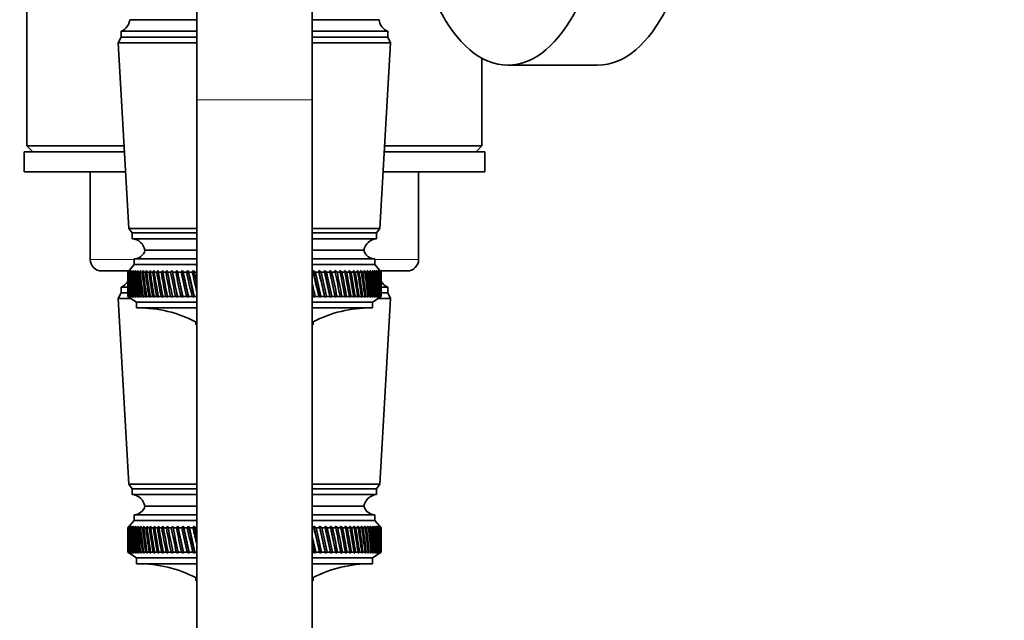
# Model space of a CAD drawing. Units: millimetres. Extents: x 0 to 2419, y 0 to 4701.
# Drawn here: x 1108 to 1279, y 711 to 815 of the extents above; entities that cross this region are included whole.
import ezdxf
from ezdxf import colors
from ezdxf.entities.mleader import LeaderData, LeaderLine
from ezdxf.math import Vec2, Vec3

# ---------------------------------------------------------------- set-up
doc = ezdxf.new("R2010")
doc.units = ezdxf.units.MM
doc.layers.add('DV3_Défaut', color=7, linetype='Continuous')
doc.layers.add('Défaut', color=7, linetype='Continuous')

# ---------------------------------------------------------------- blocks, each defined once
blk = doc.blocks.new('_DOT')
at = {"color": 0}
blk.add_line((0, 0), (-1, 0), dxfattribs=at)
at = {"color": 0, "const_width": 0.333}
blk.add_lwpolyline([(-0.1665, 0, 1), (0.1665, 0, 1)], format="xyb", close=True, dxfattribs=at)
blk = doc.blocks.new('SE2')
at = {"layer": 'DV3_Défaut', "color": 7, "linetype": 'Continuous', "lineweight": 35}
for p, q in [((1139.23, 841.39), (1139.23, 801.39)), ((1159.23, 801.39), (1159.23, 841.39)), ((1109.73, 830.64), (1109.73, 793.39)), ((1139.23, 815.29), (1127.58, 815.29)), ((1170.88, 815.29), (1159.23, 815.29)), ((1126.08, 812.29), (1125.58, 811.29)), ((1139.23, 813.29), (1126.08, 813.29)), ((1126.08, 813.29), (1126.08, 812.29)), ((1139.23, 812.29), (1126.08, 812.29)), ((1172.38, 813.29), (1159.23, 813.29)), ((1172.38, 812.29), (1159.23, 812.29)), ((1172.38, 812.29), (1172.38, 813.29)), ((1172.88, 811.29), (1172.38, 812.29)), ((1139.23, 811.29), (1125.58, 811.29)), ((1125.58, 811.29), (1127.43, 779.09)), ((1172.88, 811.29), (1159.23, 811.29)), ((1171.03, 779.09), (1172.88, 811.29)), ((1188.73, 793.39), (1188.73, 808.61)), ((1193.23, 807.39), (1208.82, 807.39)), ((1139.23, 801.39), (1139.23, 431.39)), ((1159.23, 431.39), (1159.23, 801.39)), ((1126.61, 793.39), (1109.73, 793.39)), ((1109.73, 793.39), (1110.73, 792.39)), ((1188.73, 793.39), (1171.85, 793.39)), ((1187.73, 792.39), (1188.73, 793.39)), ((1126.66, 792.39), (1109.23, 792.39)), ((1109.23, 792.39), (1109.23, 788.89)), ((1189.23, 792.39), (1171.79, 792.39)), ((1189.23, 788.89), (1189.23, 792.39)), ((1126.86, 788.89), (1109.23, 788.89)), ((1114.21, 788.89), (1114.21, 788.83)), ((1115.85, 788.89), (1115.85, 788.83)), ((1116.54, 788.89), (1116.54, 788.83)), ((1116.68, 788.83), (1116.68, 788.89)), ((1117.21, 788.83), (1117.21, 788.89)), ((1117.87, 788.83), (1117.87, 788.89)), ((1120.73, 788.89), (1120.73, 773.69)), ((1189.23, 788.89), (1171.59, 788.89)), ((1172.34, 788.83), (1172.34, 788.89)), ((1177.73, 773.69), (1177.73, 788.89)), ((1180.87, 788.89), (1180.87, 788.83)), ((1181.52, 788.89), (1181.52, 788.83)), ((1182.87, 788.83), (1182.87, 788.89)), ((1182.97, 788.83), (1182.97, 788.89)), ((1183.34, 788.83), (1183.34, 788.89)), ((1184.44, 788.83), (1184.44, 788.89)), ((1139.23, 779.09), (1127.43, 779.09)), ((1127.43, 779.09), (1128.03, 778.29)), ((1139.23, 778.29), (1128.03, 778.29)), ((1128.03, 778.29), (1128.03, 777.29)), ((1171.03, 779.09), (1159.23, 779.09)), ((1170.43, 778.29), (1159.23, 778.29)), ((1170.43, 778.29), (1171.03, 779.09)), ((1170.43, 777.29), (1170.43, 778.29)), ((1139.23, 777.29), (1128.03, 777.29)), ((1170.43, 777.29), (1159.23, 777.29)), ((1139.23, 775.29), (1130.23, 775.29)), ((1139.23, 775.29), (1130.23, 775.29)), ((1168.23, 775.29), (1159.23, 775.29)), ((1168.23, 775.29), (1159.23, 775.29)), ((1128.33, 772.79), (1127.23, 771.49)), ((1139.23, 773.79), (1128.33, 773.79)), ((1128.33, 773.79), (1128.33, 772.79)), ((1139.23, 772.79), (1128.33, 772.79)), ((1170.13, 773.79), (1159.23, 773.79)), ((1170.13, 772.79), (1159.23, 772.79)), ((1170.13, 772.79), (1170.13, 773.79)), ((1171.23, 771.49), (1170.13, 772.79)), ((1122.73, 771.69), (1127.44, 771.69)), ((1127.47, 771.78), (1127.23, 771.49)), ((1127.23, 771.49), (1127.23, 771.49)), ((1127.24, 771.49), (1127.47, 771.78)), ((1127.24, 771.49), (1127.27, 771.49)), ((1127.52, 771.78), (1127.27, 771.49)), ((1127.3, 771.49), (1127.52, 771.78)), ((1127.3, 771.49), (1127.37, 771.49)), ((1127.63, 771.78), (1127.37, 771.49)), ((1127.43, 771.49), (1127.63, 771.78)), ((1127.43, 771.49), (1127.54, 771.49)), ((1127.79, 771.78), (1127.54, 771.49)), ((1127.61, 771.49), (1127.79, 771.78)), ((1127.61, 771.49), (1127.76, 771.49)), ((1128.02, 771.78), (1127.76, 771.49)), ((1127.85, 771.49), (1128.02, 771.78)), ((1127.85, 771.49), (1128.04, 771.49)), ((1128.3, 771.78), (1128.04, 771.49)), ((1128.16, 771.49), (1128.3, 771.78)), ((1128.16, 771.49), (1128.38, 771.49)), ((1128.64, 771.78), (1128.38, 771.49)), ((1128.52, 771.49), (1128.64, 771.78)), ((1128.52, 771.49), (1128.77, 771.49)), ((1129.04, 771.78), (1128.77, 771.49)), ((1128.93, 771.49), (1129.04, 771.78)), ((1128.93, 771.49), (1129.23, 771.49)), ((1129.5, 771.78), (1129.23, 771.49)), ((1129.4, 771.49), (1129.5, 771.78)), ((1129.4, 771.49), (1129.73, 771.49)), ((1130, 771.78), (1129.73, 771.49)), ((1129.93, 771.49), (1130, 771.78)), ((1129.93, 771.49), (1130.29, 771.49)), ((1130.56, 771.78), (1130.29, 771.49)), ((1130.51, 771.49), (1130.56, 771.78)), ((1130.51, 771.49), (1130.91, 771.49)), ((1131.17, 771.78), (1130.91, 771.49)), ((1131.14, 771.49), (1131.17, 771.78)), ((1131.14, 771.49), (1131.57, 771.49)), ((1131.83, 771.78), (1131.57, 771.49)), ((1131.82, 771.49), (1131.83, 771.78)), ((1131.82, 771.49), (1132.28, 771.49)), ((1132.54, 771.78), (1132.28, 771.49)), ((1132.55, 771.49), (1132.54, 771.78)), ((1132.55, 771.49), (1133.04, 771.49)), ((1133.3, 771.78), (1133.04, 771.49)), ((1133.32, 771.49), (1133.3, 771.78)), ((1133.32, 771.49), (1133.84, 771.49)), ((1134.09, 771.78), (1133.84, 771.49)), ((1134.14, 771.49), (1134.09, 771.78)), ((1134.14, 771.49), (1134.68, 771.49)), ((1134.93, 771.78), (1134.68, 771.49)), ((1135, 771.49), (1134.93, 771.78)), ((1135.89, 767.13), (1134.93, 771.78)), ((1135, 771.49), (1135.57, 771.49)), ((1135.81, 771.78), (1135.57, 771.49)), ((1135.9, 771.49), (1135.81, 771.78)), ((1136.81, 767.13), (1135.81, 771.78)), ((1135.9, 771.49), (1136.49, 771.49)), ((1136.73, 771.78), (1136.49, 771.49)), ((1136.83, 771.49), (1136.73, 771.78)), ((1137.76, 767.13), (1136.73, 771.78)), ((1136.83, 771.49), (1137.44, 771.49)), ((1137.67, 771.78), (1137.44, 771.49)), ((1137.8, 771.49), (1137.67, 771.78)), ((1138.75, 767.13), (1137.67, 771.78)), ((1137.8, 771.49), (1138.43, 771.49)), ((1138.66, 771.78), (1138.43, 771.49)), ((1138.8, 771.49), (1138.66, 771.78)), ((1139.23, 769.38), (1138.66, 771.78)), ((1138.8, 771.49), (1139.23, 771.49)), ((1159.23, 771.49), (1159.42, 771.49)), ((1159.79, 771.49), (1159.42, 771.78)), ((1160.5, 767.13), (1159.42, 771.78)), ((1159.42, 771.78), (1159.42, 771.49)), ((1159.79, 771.49), (1160.43, 771.49)), ((1160.79, 771.49), (1160.41, 771.78)), ((1161.46, 767.13), (1160.41, 771.78)), ((1160.41, 771.78), (1160.43, 771.49)), ((1160.79, 771.49), (1161.41, 771.49)), ((1161.75, 771.49), (1161.37, 771.78)), ((1162.39, 767.13), (1161.37, 771.78)), ((1161.37, 771.78), (1161.41, 771.49)), ((1161.75, 771.49), (1162.35, 771.49)), ((1162.68, 771.49), (1162.3, 771.78)), ((1163.27, 767.13), (1162.3, 771.78)), ((1162.3, 771.78), (1162.35, 771.49)), ((1162.68, 771.49), (1163.25, 771.49)), ((1163.58, 771.49), (1163.19, 771.78)), ((1163.19, 771.78), (1163.25, 771.49)), ((1163.58, 771.49), (1164.12, 771.49)), ((1164.43, 771.49), (1164.05, 771.78)), ((1164.05, 771.78), (1164.12, 771.49)), ((1164.43, 771.49), (1164.95, 771.49)), ((1165.24, 771.49), (1164.86, 771.78)), ((1164.86, 771.78), (1164.95, 771.49)), ((1165.24, 771.49), (1165.73, 771.49)), ((1166.01, 771.49), (1165.63, 771.78)), ((1165.63, 771.78), (1165.73, 771.49)), ((1166.01, 771.49), (1166.47, 771.49)), ((1166.73, 771.49), (1166.36, 771.78)), ((1166.36, 771.78), (1166.47, 771.49)), ((1166.73, 771.49), (1167.16, 771.49)), ((1167.4, 771.49), (1167.04, 771.78)), ((1167.04, 771.78), (1167.16, 771.49)), ((1167.4, 771.49), (1167.8, 771.49)), ((1168.03, 771.49), (1167.67, 771.78)), ((1167.67, 771.78), (1167.8, 771.49)), ((1168.03, 771.49), (1168.4, 771.49)), ((1168.6, 771.49), (1168.25, 771.78)), ((1168.25, 771.78), (1168.4, 771.49)), ((1168.6, 771.49), (1168.93, 771.49)), ((1169.12, 771.49), (1168.77, 771.78)), ((1168.77, 771.78), (1168.93, 771.49)), ((1169.12, 771.49), (1169.42, 771.49)), ((1169.58, 771.49), (1169.25, 771.78)), ((1169.25, 771.78), (1169.42, 771.49)), ((1169.58, 771.49), (1169.85, 771.49)), ((1169.99, 771.49), (1169.67, 771.78)), ((1169.67, 771.78), (1169.85, 771.49)), ((1169.99, 771.49), (1170.22, 771.49)), ((1170.34, 771.49), (1170.03, 771.78)), ((1170.03, 771.78), (1170.22, 771.49)), ((1170.64, 771.49), (1170.33, 771.78)), ((1170.33, 771.78), (1170.54, 771.49)), ((1170.34, 771.49), (1170.54, 771.49)), ((1170.87, 771.49), (1170.58, 771.78)), ((1170.58, 771.78), (1170.79, 771.49)), ((1170.64, 771.49), (1170.79, 771.49)), ((1171.05, 771.49), (1170.77, 771.78)), ((1170.77, 771.78), (1170.99, 771.49)), ((1170.87, 771.49), (1170.99, 771.49)), ((1171.16, 771.49), (1170.9, 771.78)), ((1170.9, 771.78), (1171.13, 771.49)), ((1171.22, 771.49), (1170.97, 771.78)), ((1170.97, 771.78), (1171.21, 771.49)), ((1171.03, 771.69), (1175.73, 771.69)), ((1171.05, 771.49), (1171.13, 771.49)), ((1171.16, 771.49), (1171.21, 771.49)), ((1126.08, 767.89), (1125.58, 766.89)), ((1127.23, 768.89), (1126.08, 768.89)), ((1126.08, 768.89), (1126.08, 767.89)), ((1127.23, 767.89), (1126.08, 767.89)), ((1127.23, 768.04), (1127.23, 767.29)), ((1159.51, 767.13), (1159.23, 768.33)), ((1172.38, 767.89), (1171.22, 767.89)), ((1172.38, 768.89), (1171.23, 768.89)), ((1171.23, 767.29), (1171.23, 768.04)), ((1172.38, 767.89), (1172.38, 768.89)), ((1172.88, 766.89), (1172.38, 767.89)), ((1127.83, 766.89), (1125.58, 766.89)), ((1125.58, 766.89), (1127.43, 734.69)), ((1127.23, 767.29), (1127.23, 767.29)), ((1127.23, 767.29), (1127.47, 767.13)), ((1127.23, 767.29), (1128.73, 766.29)), ((1127.24, 767.29), (1127.27, 767.29)), ((1127.47, 767.13), (1127.24, 767.29)), ((1127.27, 767.29), (1127.53, 767.13)), ((1127.3, 767.29), (1127.37, 767.29)), ((1127.53, 767.13), (1127.3, 767.29)), ((1127.37, 767.29), (1127.64, 767.13)), ((1127.42, 767.29), (1127.53, 767.29)), ((1127.64, 767.13), (1127.42, 767.29)), ((1127.53, 767.29), (1127.81, 767.13)), ((1127.6, 767.29), (1127.75, 767.29)), ((1127.81, 767.13), (1127.6, 767.29)), ((1127.75, 767.29), (1128.04, 767.13)), ((1127.85, 767.29), (1128.03, 767.29)), ((1128.04, 767.13), (1127.85, 767.29)), ((1128.03, 767.29), (1128.33, 767.13)), ((1128.15, 767.29), (1128.37, 767.29)), ((1128.33, 767.13), (1128.15, 767.29)), ((1128.37, 767.29), (1128.68, 767.13)), ((1128.5, 767.29), (1128.76, 767.29)), ((1128.68, 767.13), (1128.5, 767.29)), ((1139.23, 766.29), (1128.73, 766.29)), ((1128.73, 766.29), (1128.73, 765.29)), ((1128.76, 767.29), (1129.08, 767.13)), ((1128.92, 767.29), (1129.21, 767.29)), ((1129.08, 767.13), (1128.92, 767.29)), ((1129.21, 767.29), (1129.54, 767.13)), ((1129.39, 767.29), (1129.72, 767.29)), ((1129.54, 767.13), (1129.39, 767.29)), ((1129.72, 767.29), (1130.05, 767.13)), ((1129.91, 767.29), (1130.28, 767.29)), ((1130.05, 767.13), (1129.91, 767.29)), ((1130.28, 767.29), (1130.62, 767.13)), ((1130.49, 767.29), (1130.89, 767.29)), ((1130.62, 767.13), (1130.49, 767.29)), ((1130.89, 767.29), (1131.23, 767.13)), ((1131.12, 767.29), (1131.55, 767.29)), ((1131.23, 767.13), (1131.12, 767.29)), ((1131.55, 767.29), (1131.9, 767.13)), ((1131.8, 767.29), (1132.26, 767.29)), ((1131.9, 767.13), (1131.8, 767.29)), ((1132.26, 767.29), (1132.61, 767.13)), ((1132.53, 767.29), (1133.01, 767.29)), ((1132.61, 767.13), (1132.53, 767.29)), ((1133.01, 767.29), (1133.37, 767.13)), ((1133.3, 767.29), (1133.81, 767.29)), ((1133.37, 767.13), (1133.3, 767.29)), ((1133.81, 767.29), (1134.17, 767.13)), ((1134.12, 767.29), (1134.66, 767.29)), ((1134.17, 767.13), (1134.12, 767.29)), ((1134.66, 767.29), (1135.01, 767.13)), ((1134.97, 767.29), (1135.54, 767.29)), ((1135.01, 767.13), (1134.97, 767.29)), ((1135.54, 767.29), (1135.89, 767.13)), ((1135.87, 767.29), (1136.46, 767.29)), ((1135.89, 767.13), (1135.87, 767.29)), ((1136.46, 767.29), (1136.81, 767.13)), ((1136.8, 767.29), (1137.41, 767.29)), ((1136.81, 767.13), (1136.8, 767.29)), ((1137.41, 767.29), (1137.76, 767.13)), ((1137.76, 767.13), (1137.77, 767.29)), ((1137.77, 767.29), (1138.4, 767.29)), ((1138.4, 767.29), (1138.75, 767.13)), ((1138.75, 767.13), (1138.77, 767.29)), ((1138.77, 767.29), (1139.23, 767.29)), ((1159.23, 767.29), (1159.39, 767.29)), ((1169.73, 766.29), (1159.23, 766.29)), ((1159.39, 767.29), (1159.51, 767.13)), ((1159.51, 767.13), (1159.76, 767.29)), ((1159.76, 767.29), (1160.4, 767.29)), ((1160.4, 767.29), (1160.5, 767.13)), ((1160.5, 767.13), (1160.76, 767.29)), ((1160.76, 767.29), (1161.38, 767.29)), ((1161.38, 767.29), (1161.46, 767.13)), ((1161.46, 767.13), (1161.72, 767.29)), ((1161.72, 767.29), (1162.32, 767.29)), ((1162.32, 767.29), (1162.39, 767.13)), ((1162.39, 767.13), (1162.66, 767.29)), ((1162.66, 767.29), (1163.23, 767.29)), ((1163.23, 767.29), (1163.27, 767.13)), ((1163.27, 767.13), (1163.55, 767.29)), ((1163.55, 767.29), (1164.1, 767.29)), ((1164.1, 767.29), (1164.12, 767.13)), ((1164.12, 767.13), (1164.4, 767.29)), ((1164.4, 767.29), (1164.92, 767.29)), ((1164.92, 767.29), (1164.93, 767.13)), ((1164.93, 767.13), (1165.22, 767.29)), ((1165.22, 767.29), (1165.71, 767.29)), ((1165.71, 767.29), (1165.7, 767.13)), ((1165.7, 767.13), (1165.98, 767.29)), ((1165.98, 767.29), (1166.45, 767.29)), ((1166.45, 767.29), (1166.42, 767.13)), ((1166.42, 767.13), (1166.71, 767.29)), ((1166.71, 767.29), (1167.14, 767.29)), ((1167.14, 767.29), (1167.1, 767.13)), ((1167.1, 767.13), (1167.38, 767.29)), ((1167.38, 767.29), (1167.79, 767.29)), ((1167.79, 767.29), (1167.72, 767.13)), ((1167.72, 767.13), (1168.01, 767.29)), ((1168.01, 767.29), (1168.38, 767.29)), ((1168.38, 767.29), (1168.3, 767.13)), ((1168.3, 767.13), (1168.58, 767.29)), ((1168.58, 767.29), (1168.92, 767.29)), ((1168.92, 767.29), (1168.82, 767.13)), ((1168.82, 767.13), (1169.1, 767.29)), ((1169.1, 767.29), (1169.41, 767.29)), ((1169.41, 767.29), (1169.29, 767.13)), ((1169.29, 767.13), (1169.57, 767.29)), ((1169.57, 767.29), (1169.84, 767.29)), ((1169.84, 767.29), (1169.7, 767.13)), ((1169.7, 767.13), (1169.98, 767.29)), ((1169.73, 766.29), (1171.23, 767.29)), ((1169.73, 765.29), (1169.73, 766.29)), ((1169.98, 767.29), (1170.21, 767.29)), ((1170.21, 767.29), (1170.06, 767.13)), ((1170.06, 767.13), (1170.33, 767.29)), ((1170.33, 767.29), (1170.53, 767.29)), ((1170.53, 767.29), (1170.36, 767.13)), ((1170.36, 767.13), (1170.63, 767.29)), ((1170.79, 767.29), (1170.6, 767.13)), ((1170.6, 767.13), (1170.87, 767.29)), ((1170.63, 767.29), (1170.79, 767.29)), ((1172.88, 766.89), (1170.63, 766.89)), ((1170.99, 767.29), (1170.78, 767.13)), ((1170.78, 767.13), (1171.04, 767.29)), ((1170.87, 767.29), (1170.99, 767.29)), ((1171.13, 767.29), (1170.91, 767.13)), ((1170.91, 767.13), (1171.16, 767.29)), ((1171.21, 767.29), (1170.97, 767.13)), ((1170.97, 767.13), (1171.22, 767.29)), ((1171.03, 734.69), (1172.88, 766.89)), ((1171.04, 767.29), (1171.13, 767.29)), ((1171.16, 767.29), (1171.21, 767.29)), ((1171.22, 767.29), (1171.23, 767.29)), ((1139.23, 765.29), (1128.73, 765.29)), ((1169.73, 765.29), (1159.23, 765.29)), ((1139.23, 762.89), (1139.03, 762.89)), ((1139.03, 762.89), (1139.03, 762.39)), ((1159.43, 762.89), (1159.23, 762.89)), ((1159.43, 762.39), (1159.43, 762.89)), ((1139.23, 762.39), (1139.03, 762.39)), ((1159.43, 762.39), (1159.23, 762.39)), ((1139.23, 734.69), (1127.43, 734.69)), ((1127.43, 734.69), (1128.03, 733.89)), ((1139.23, 733.89), (1128.03, 733.89)), ((1128.03, 733.89), (1128.03, 732.89)), ((1171.03, 734.69), (1159.23, 734.69)), ((1170.43, 733.89), (1159.23, 733.89)), ((1170.43, 733.89), (1171.03, 734.69)), ((1170.43, 732.89), (1170.43, 733.89)), ((1139.23, 732.89), (1128.03, 732.89)), ((1170.43, 732.89), (1159.23, 732.89)), ((1139.23, 730.89), (1130.23, 730.89)), ((1139.23, 730.89), (1130.23, 730.89)), ((1168.23, 730.89), (1159.23, 730.89)), ((1168.23, 730.89), (1159.23, 730.89)), ((1128.33, 728.39), (1127.23, 727.09)), ((1139.23, 729.39), (1128.33, 729.39)), ((1128.33, 729.39), (1128.33, 728.39)), ((1139.23, 728.39), (1128.33, 728.39)), ((1170.13, 729.39), (1159.23, 729.39)), ((1170.13, 728.39), (1159.23, 728.39)), ((1170.13, 728.39), (1170.13, 729.39)), ((1171.23, 727.09), (1170.13, 728.39)), ((1127.47, 727.38), (1127.23, 727.09)), ((1127.23, 727.09), (1127.23, 727.09)), ((1127.23, 727.09), (1127.23, 725.8)), ((1127.24, 727.09), (1127.47, 727.38)), ((1127.24, 727.09), (1127.28, 727.09)), ((1127.53, 727.38), (1127.28, 727.09)), ((1127.31, 727.09), (1127.53, 727.38)), ((1127.31, 727.09), (1127.39, 727.09)), ((1127.64, 727.38), (1127.39, 727.09)), ((1127.45, 727.09), (1127.64, 727.38)), ((1127.45, 727.09), (1127.56, 727.09)), ((1127.82, 727.38), (1127.56, 727.09)), ((1127.64, 727.09), (1127.82, 727.38)), ((1127.64, 727.09), (1127.79, 727.09)), ((1128.05, 727.38), (1127.79, 727.09)), ((1127.89, 727.09), (1128.05, 727.38)), ((1127.89, 727.09), (1128.08, 727.09)), ((1128.34, 727.38), (1128.08, 727.09)), ((1128.2, 727.09), (1128.34, 727.38)), ((1128.2, 727.09), (1128.43, 727.09)), ((1128.69, 727.38), (1128.43, 727.09)), ((1128.57, 727.09), (1128.69, 727.38)), ((1128.57, 727.09), (1128.83, 727.09)), ((1129.1, 727.38), (1128.83, 727.09)), ((1128.99, 727.09), (1129.1, 727.38)), ((1128.99, 727.09), (1129.29, 727.09)), ((1129.56, 727.38), (1129.29, 727.09)), ((1129.47, 727.09), (1129.56, 727.38)), ((1129.47, 727.09), (1129.8, 727.09)), ((1130.07, 727.38), (1129.8, 727.09)), ((1130, 727.09), (1130.07, 727.38)), ((1130, 727.09), (1130.37, 727.09)), ((1130.64, 727.38), (1130.37, 727.09)), ((1130.59, 727.09), (1130.64, 727.38)), ((1130.59, 727.09), (1130.99, 727.09)), ((1131.25, 727.38), (1130.99, 727.09)), ((1131.23, 727.09), (1131.25, 727.38)), ((1131.23, 727.09), (1131.66, 727.09)), ((1131.92, 727.38), (1131.66, 727.09)), ((1131.91, 727.09), (1131.92, 727.38)), ((1131.91, 727.09), (1132.37, 727.09)), ((1132.64, 727.38), (1132.37, 727.09)), ((1132.65, 727.09), (1132.64, 727.38)), ((1132.65, 727.09), (1133.14, 727.09)), ((1133.4, 727.38), (1133.14, 727.09)), ((1133.43, 727.09), (1133.4, 727.38)), ((1133.43, 727.09), (1133.94, 727.09)), ((1134.2, 727.38), (1133.94, 727.09)), ((1134.25, 727.09), (1134.2, 727.38)), ((1134.25, 727.09), (1134.79, 727.09)), ((1135.04, 727.38), (1134.79, 727.09)), ((1135.11, 727.09), (1135.04, 727.38)), ((1136.01, 722.73), (1135.04, 727.38)), ((1135.11, 727.09), (1135.68, 727.09)), ((1135.93, 727.38), (1135.68, 727.09)), ((1136.02, 727.09), (1135.93, 727.38)), ((1136.93, 722.73), (1135.93, 727.38)), ((1136.02, 727.09), (1136.61, 727.09)), ((1136.84, 727.38), (1136.61, 727.09)), ((1136.95, 727.09), (1136.84, 727.38)), ((1137.89, 722.73), (1136.84, 727.38)), ((1136.95, 727.09), (1137.57, 727.09)), ((1137.8, 727.38), (1137.57, 727.09)), ((1137.93, 727.09), (1137.8, 727.38)), ((1138.88, 722.73), (1137.8, 727.38)), ((1137.93, 727.09), (1138.56, 727.09)), ((1138.78, 727.38), (1138.56, 727.09)), ((1138.93, 727.09), (1138.78, 727.38)), ((1139.23, 725.52), (1138.78, 727.38)), ((1138.93, 727.09), (1139.23, 727.09)), ((1159.23, 727.09), (1159.55, 727.09)), ((1159.92, 727.09), (1159.55, 727.38)), ((1160.63, 722.73), (1159.55, 727.38)), ((1159.55, 727.38), (1159.55, 727.09)), ((1159.92, 727.09), (1160.56, 727.09)), ((1160.92, 727.09), (1160.54, 727.38)), ((1161.58, 722.73), (1160.54, 727.38)), ((1160.54, 727.38), (1160.56, 727.09)), ((1160.92, 727.09), (1161.53, 727.09)), ((1161.87, 727.09), (1161.49, 727.38)), ((1162.5, 722.73), (1161.49, 727.38)), ((1161.49, 727.38), (1161.53, 727.09)), ((1161.87, 727.09), (1162.47, 727.09)), ((1162.8, 727.09), (1162.42, 727.38)), ((1163.39, 722.73), (1162.42, 727.38)), ((1162.42, 727.38), (1162.47, 727.09)), ((1162.8, 727.09), (1163.37, 727.09)), ((1163.69, 727.09), (1163.31, 727.38)), ((1163.31, 727.38), (1163.37, 727.09)), ((1163.69, 727.09), (1164.23, 727.09)), ((1164.54, 727.09), (1164.15, 727.38)), ((1164.15, 727.38), (1164.23, 727.09)), ((1164.54, 727.09), (1165.05, 727.09)), ((1165.34, 727.09), (1164.96, 727.38)), ((1164.96, 727.38), (1165.05, 727.09)), ((1165.34, 727.09), (1165.83, 727.09)), ((1166.1, 727.09), (1165.73, 727.38)), ((1165.73, 727.38), (1165.83, 727.09)), ((1166.1, 727.09), (1166.56, 727.09)), ((1166.82, 727.09), (1166.45, 727.38)), ((1166.45, 727.38), (1166.56, 727.09)), ((1166.82, 727.09), (1167.25, 727.09)), ((1167.49, 727.09), (1167.12, 727.38)), ((1167.12, 727.38), (1167.25, 727.09)), ((1167.49, 727.09), (1167.88, 727.09)), ((1168.1, 727.09), (1167.74, 727.38)), ((1167.74, 727.38), (1167.88, 727.09)), ((1168.1, 727.09), (1168.47, 727.09)), ((1168.67, 727.09), (1168.32, 727.38)), ((1168.32, 727.38), (1168.47, 727.09)), ((1168.67, 727.09), (1169, 727.09)), ((1169.18, 727.09), (1168.84, 727.38)), ((1168.84, 727.38), (1169, 727.09)), ((1169.18, 727.09), (1169.48, 727.09)), ((1169.64, 727.09), (1169.3, 727.38)), ((1169.3, 727.38), (1169.48, 727.09)), ((1169.64, 727.09), (1169.9, 727.09)), ((1170.04, 727.09), (1169.71, 727.38)), ((1169.71, 727.38), (1169.9, 727.09)), ((1170.04, 727.09), (1170.27, 727.09)), ((1170.38, 727.09), (1170.07, 727.38)), ((1170.07, 727.38), (1170.27, 727.09)), ((1170.67, 727.09), (1170.37, 727.38)), ((1170.37, 727.38), (1170.57, 727.09)), ((1170.38, 727.09), (1170.57, 727.09)), ((1170.9, 727.09), (1170.61, 727.38)), ((1170.61, 727.38), (1170.82, 727.09)), ((1170.67, 727.09), (1170.82, 727.09)), ((1171.07, 727.09), (1170.79, 727.38)), ((1170.79, 727.38), (1171.01, 727.09)), ((1170.9, 727.09), (1171.01, 727.09)), ((1171.18, 727.09), (1170.91, 727.38)), ((1170.91, 727.38), (1171.14, 727.09)), ((1171.22, 727.09), (1170.98, 727.38)), ((1170.98, 727.38), (1171.21, 727.09)), ((1171.07, 727.09), (1171.14, 727.09)), ((1171.18, 727.09), (1171.21, 727.09)), ((1171.23, 727.09), (1171.22, 727.09)), ((1171.23, 725.8), (1171.23, 727.09)), ((1127.23, 724.18), (1127.23, 722.89)), ((1159.64, 722.73), (1159.23, 724.47)), ((1171.23, 722.89), (1171.23, 724.18)), ((1127.23, 722.89), (1127.23, 722.89)), ((1127.23, 722.89), (1127.48, 722.73)), ((1127.23, 722.89), (1128.73, 721.89)), ((1127.24, 722.89), (1127.28, 722.89)), ((1127.48, 722.73), (1127.24, 722.89)), ((1127.28, 722.89), (1127.54, 722.73)), ((1127.31, 722.89), (1127.39, 722.89)), ((1127.54, 722.73), (1127.31, 722.89)), ((1127.39, 722.89), (1127.66, 722.73)), ((1127.44, 722.89), (1127.55, 722.89)), ((1127.66, 722.73), (1127.44, 722.89)), ((1127.55, 722.89), (1127.84, 722.73)), ((1127.63, 722.89), (1127.78, 722.89)), ((1127.84, 722.73), (1127.63, 722.89)), ((1127.78, 722.89), (1128.08, 722.73)), ((1127.88, 722.89), (1128.07, 722.89)), ((1128.08, 722.73), (1127.88, 722.89)), ((1128.07, 722.89), (1128.37, 722.73)), ((1128.19, 722.89), (1128.41, 722.89)), ((1128.37, 722.73), (1128.19, 722.89)), ((1128.41, 722.89), (1128.73, 722.73)), ((1128.55, 722.89), (1128.82, 722.89)), ((1128.73, 722.73), (1128.55, 722.89)), ((1139.23, 721.89), (1128.73, 721.89)), ((1128.73, 721.89), (1128.73, 720.89)), ((1128.82, 722.89), (1129.14, 722.73)), ((1128.98, 722.89), (1129.27, 722.89)), ((1129.14, 722.73), (1128.98, 722.89)), ((1129.27, 722.89), (1129.6, 722.73)), ((1129.45, 722.89), (1129.78, 722.89)), ((1129.6, 722.73), (1129.45, 722.89)), ((1129.78, 722.89), (1130.12, 722.73)), ((1129.99, 722.89), (1130.35, 722.89)), ((1130.12, 722.73), (1129.99, 722.89)), ((1130.35, 722.89), (1130.69, 722.73)), ((1130.57, 722.89), (1130.97, 722.89)), ((1130.69, 722.73), (1130.57, 722.89)), ((1130.97, 722.89), (1131.32, 722.73)), ((1131.21, 722.89), (1131.63, 722.89)), ((1131.32, 722.73), (1131.21, 722.89)), ((1131.63, 722.89), (1131.99, 722.73)), ((1131.89, 722.89), (1132.35, 722.89)), ((1131.99, 722.73), (1131.89, 722.89)), ((1132.35, 722.89), (1132.7, 722.73)), ((1132.62, 722.89), (1133.11, 722.89)), ((1132.7, 722.73), (1132.62, 722.89)), ((1133.11, 722.89), (1133.47, 722.73)), ((1133.4, 722.89), (1133.92, 722.89)), ((1133.47, 722.73), (1133.4, 722.89)), ((1133.92, 722.89), (1134.28, 722.73)), ((1134.22, 722.89), (1134.77, 722.89)), ((1134.28, 722.73), (1134.22, 722.89)), ((1134.77, 722.89), (1135.12, 722.73)), ((1135.09, 722.89), (1135.65, 722.89)), ((1135.12, 722.73), (1135.09, 722.89)), ((1135.65, 722.89), (1136.01, 722.73)), ((1135.99, 722.89), (1136.58, 722.89)), ((1136.01, 722.73), (1135.99, 722.89)), ((1136.58, 722.89), (1136.93, 722.73)), ((1136.92, 722.89), (1137.54, 722.89)), ((1136.93, 722.73), (1136.92, 722.89)), ((1137.54, 722.89), (1137.89, 722.73)), ((1137.89, 722.73), (1137.9, 722.89)), ((1137.9, 722.89), (1138.53, 722.89)), ((1138.53, 722.89), (1138.88, 722.73)), ((1138.88, 722.73), (1138.9, 722.89)), ((1138.9, 722.89), (1139.23, 722.89)), ((1159.23, 722.89), (1159.52, 722.89)), ((1169.73, 721.89), (1159.23, 721.89)), ((1159.52, 722.89), (1159.64, 722.73)), ((1159.64, 722.73), (1159.89, 722.89)), ((1159.89, 722.89), (1160.53, 722.89)), ((1160.53, 722.89), (1160.63, 722.73)), ((1160.63, 722.73), (1160.89, 722.89)), ((1160.89, 722.89), (1161.5, 722.89)), ((1161.5, 722.89), (1161.58, 722.73)), ((1161.58, 722.73), (1161.85, 722.89)), ((1161.85, 722.89), (1162.44, 722.89)), ((1162.44, 722.89), (1162.5, 722.73)), ((1162.5, 722.73), (1162.77, 722.89)), ((1162.77, 722.89), (1163.34, 722.89)), ((1163.34, 722.89), (1163.39, 722.73)), ((1163.39, 722.73), (1163.66, 722.89)), ((1163.66, 722.89), (1164.2, 722.89)), ((1164.2, 722.89), (1164.23, 722.73)), ((1164.23, 722.73), (1164.51, 722.89)), ((1164.51, 722.89), (1165.03, 722.89)), ((1165.03, 722.89), (1165.03, 722.73)), ((1165.03, 722.73), (1165.32, 722.89)), ((1165.32, 722.89), (1165.81, 722.89)), ((1165.81, 722.89), (1165.8, 722.73)), ((1165.8, 722.73), (1166.08, 722.89)), ((1166.08, 722.89), (1166.54, 722.89)), ((1166.54, 722.89), (1166.51, 722.73)), ((1166.51, 722.73), (1166.8, 722.89)), ((1166.8, 722.89), (1167.23, 722.89)), ((1167.23, 722.89), (1167.18, 722.73)), ((1167.18, 722.73), (1167.47, 722.89)), ((1167.47, 722.89), (1167.86, 722.89)), ((1167.86, 722.89), (1167.8, 722.73)), ((1167.8, 722.73), (1168.08, 722.89)), ((1168.08, 722.89), (1168.45, 722.89)), ((1168.45, 722.89), (1168.37, 722.73)), ((1168.37, 722.73), (1168.65, 722.89)), ((1168.65, 722.89), (1168.98, 722.89)), ((1168.98, 722.89), (1168.88, 722.73)), ((1168.88, 722.73), (1169.17, 722.89)), ((1169.17, 722.89), (1169.46, 722.89)), ((1169.46, 722.89), (1169.34, 722.73)), ((1169.34, 722.73), (1169.62, 722.89)), ((1169.62, 722.89), (1169.89, 722.89)), ((1169.73, 721.89), (1171.23, 722.89)), ((1169.73, 720.89), (1169.73, 721.89)), ((1169.89, 722.89), (1169.75, 722.73)), ((1169.75, 722.73), (1170.03, 722.89)), ((1170.03, 722.89), (1170.25, 722.89)), ((1170.25, 722.89), (1170.1, 722.73)), ((1170.1, 722.73), (1170.37, 722.89)), ((1170.37, 722.89), (1170.56, 722.89)), ((1170.56, 722.89), (1170.39, 722.73)), ((1170.39, 722.73), (1170.66, 722.89)), ((1170.82, 722.89), (1170.63, 722.73)), ((1170.63, 722.73), (1170.89, 722.89)), ((1170.66, 722.89), (1170.82, 722.89)), ((1171.01, 722.89), (1170.8, 722.73)), ((1170.8, 722.73), (1171.06, 722.89)), ((1170.89, 722.89), (1171.01, 722.89)), ((1171.14, 722.89), (1170.92, 722.73)), ((1170.92, 722.73), (1171.17, 722.89)), ((1171.21, 722.89), (1170.98, 722.73)), ((1170.98, 722.73), (1171.22, 722.89)), ((1171.06, 722.89), (1171.14, 722.89)), ((1171.17, 722.89), (1171.21, 722.89)), ((1171.22, 722.89), (1171.23, 722.89)), ((1139.23, 720.89), (1128.73, 720.89)), ((1169.73, 720.89), (1159.23, 720.89)), ((1139.23, 718.49), (1139.03, 718.49)), ((1139.03, 718.49), (1139.03, 717.99)), ((1139.23, 717.99), (1139.03, 717.99)), ((1159.43, 718.49), (1159.23, 718.49)), ((1159.43, 717.99), (1159.23, 717.99)), ((1159.43, 717.99), (1159.43, 718.49))]:
    blk.add_line(p, q, dxfattribs=at)
at = {"layer": 'DV3_Défaut', "color": 7, "linetype": 'Continuous', "lineweight": 18}
for p, q in [((1139.23, 801.39), (1159.23, 801.39)), ((1128.33, 773.69), (1120.73, 773.69)), ((1177.73, 773.69), (1170.13, 773.69))]:
    blk.add_line(p, q, dxfattribs=at)
at = {"layer": 'DV3_Défaut', "color": 7, "linetype": 'Continuous', "lineweight": 35}
for centre, radius, start, end in [((1125.16, 815.54), 2.43, 292.1725, 354.0877), ((1173.29, 815.54), 2.43, 185.9123, 247.8275), ((1127.77, 774.81), 2.5, 11.2391, 84.2135), ((1170.68, 774.81), 2.5, 95.7865, 168.7609), ((1128.29, 775.79), 2, 271.0479, 345.5324), ((1170.16, 775.79), 2, 194.4676, 268.9521), ((1122.73, 773.69), 2, 180, 270), ((1175.73, 773.69), 2, 270, 0), ((1125.16, 771.14), 2.43, 292.1725, 328.5291), ((1173.29, 771.14), 2.43, 211.7178, 247.8275), ((1129.03, 743.29), 22, 62.9877, 90), ((1169.42, 743.29), 22, 90, 117.0123), ((1127.77, 730.41), 2.5, 11.2391, 84.2135), ((1170.68, 730.41), 2.5, 95.7865, 168.7609), ((1128.29, 731.39), 2, 271.0479, 345.5324), ((1170.16, 731.39), 2, 194.4676, 268.9521), ((1129.03, 698.89), 22, 62.9877, 90), ((1169.42, 698.89), 22, 90, 117.0123)]:
    blk.add_arc(centre, radius, start, end, dxfattribs=at)
blk.add_ellipse((1193.23, 841.39), major_axis=(0, 34), ratio=0.5, dxfattribs=at)
for centre, major_axis, ratio, start_param, end_param in [((1208.82, 841.39), (0, 34), 0.5, 3.141593, 6.283185), ((1149.23, 839.91), (-14, -108.74), 0.156082, -0.870381, -0.81964), ((1149.23, 698.88), (-15.49, 108.74), 0.14364, 0.819267, 0.870007), ((1149.23, 839.91), (-13.08, -108.74), 0.162667, -0.870904, -0.820164), ((1149.23, 698.88), (-16.29, 108.74), 0.136, 0.819361, 0.870102), ((1149.23, 839.91), (-12.12, -108.74), 0.168821, -0.87165, -0.82091), ((1149.23, 698.88), (-17.04, 108.74), 0.128022, 0.819677, 0.870417), ((1149.23, 839.91), (-11.13, -108.74), 0.174521, -0.872613, -0.821872), ((1149.23, 698.88), (-17.73, 108.74), 0.119733, 0.820206, 0.870947), ((1149.23, 839.91), (-10.1, -108.74), 0.179743, -0.873783, -0.823042), ((1149.23, 698.88), (-18.38, 108.74), 0.111156, 0.820943, 0.871683), ((1149.23, 839.91), (-9.03, -108.75), 0.184466, -0.87515, -0.824409), ((1149.23, 698.88), (-18.98, 108.74), 0.102317, 0.821875, 0.872616), ((1149.23, 839.91), (-7.94, -108.75), 0.188669, -0.876699, -0.825958), ((1149.23, 698.88), (-19.52, 108.74), 0.093242, 0.822992, 0.873732), ((1149.23, 839.91), (-6.82, -108.75), 0.192335, -0.878413, -0.827672), ((1149.23, 698.88), (-20.02, 108.75), 0.083953, 0.82428, 0.87502), ((1149.23, 839.91), (-5.68, -108.75), 0.195447, -0.880273, -0.829532), ((1149.23, 698.88), (-20.46, 108.75), 0.074474, 0.825724, 0.876464), ((1149.23, 839.91), (-4.51, -108.76), 0.197989, -0.882257, -0.831517), ((1149.23, 698.88), (-20.84, 108.75), 0.064831, 0.827308, 0.878049), ((1149.23, 839.91), (-3.33, -108.76), 0.19995, -0.884342, -0.833602), ((1149.23, 698.88), (-21.17, 108.75), 0.055044, 0.829016, 0.879757), ((1149.23, 839.91), (-2.14, -108.76), 0.201321, -0.886503, -0.835763), ((1149.23, 698.88), (-21.45, 108.75), 0.045138, 0.830831, 0.881571), ((1149.23, 839.91), (-0.95, -108.76), 0.202096, -0.888713, -0.837972), ((1149.23, 698.88), (-21.67, 108.76), 0.035134, 0.832732, 0.883473), ((1149.23, 839.91), (0.25, -108.76), 0.202269, -0.890945, -0.840204), ((1149.23, 698.88), (-21.83, 108.76), 0.025055, 0.834702, 0.885442), ((1149.23, 839.91), (1.45, -108.76), 0.201841, -0.89317, -0.84243), ((1149.23, 698.88), (-21.94, 108.76), 0.014923, 0.836721, 0.887461), ((1149.23, 839.91), (2.65, -108.76), 0.200813, -0.895363, -0.844622), ((1149.23, 698.88), (-21.99, 108.76), 0.004759, 0.838769, 0.889509), ((1149.23, 839.91), (3.83, -108.76), 0.199191, -0.897494, -0.846754), ((1149.23, 698.88), (-21.99, 108.76), 0.005416, -0.891567, -0.840826), ((1149.23, 839.91), (5.01, -108.75), 0.196983, -0.89954, -0.848799), ((1149.23, 698.88), (-21.93, 108.76), 0.015578, -0.893613, -0.842873), ((1149.23, 839.91), (6.16, -108.75), 0.194198, -0.901475, -0.850734), ((1149.23, 698.88), (-21.82, 108.76), 0.025708, -0.89563, -0.844889), ((1149.23, 839.91), (7.3, -108.75), 0.19085, -0.903275, -0.852535), ((1149.23, 698.88), (-21.65, 108.76), 0.035783, -0.897596, -0.846855), ((1149.23, 839.91), (8.41, -108.75), 0.186954, -0.904922, -0.863917), ((1149.23, 698.88), (-21.43, 108.75), 0.045781, -0.870645, -0.848752), ((1149.23, 839.91), (21.6, -108.76), 0.03835, -0.898089, -0.847348), ((1149.23, 698.88), (-7.58, 108.75), 0.189904, -0.903712, -0.852972), ((1149.23, 839.91), (21.78, -108.76), 0.028293, -0.896139, -0.845398), ((1149.23, 698.88), (-6.45, 108.75), 0.193394, -0.901949, -0.851209), ((1149.23, 839.91), (21.91, -108.76), 0.018175, -0.894133, -0.843393), ((1149.23, 698.88), (-5.3, 108.75), 0.196324, -0.900047, -0.849306), ((1149.23, 839.91), (21.98, -108.76), 0.008019, -0.892092, -0.841352), ((1149.23, 698.88), (-4.14, 108.76), 0.198681, -0.898027, -0.847287), ((1149.23, 839.91), (22, -108.76), 0.002154, 0.839295, 0.890036), ((1149.23, 698.88), (-2.95, 108.76), 0.200455, -0.895915, -0.845175), ((1149.23, 839.91), (21.96, -108.76), 0.012323, 0.837243, 0.887983), ((1149.23, 698.88), (-1.76, 108.76), 0.201635, -0.893736, -0.842995), ((1149.23, 839.91), (21.86, -108.76), 0.022466, 0.835215, 0.885955), ((1149.23, 698.88), (-0.56, 108.76), 0.202217, -0.891516, -0.840775), ((1149.23, 839.91), (21.71, -108.76), 0.03256, 0.83323, 0.883971), ((1149.23, 698.88), (0.64, 108.76), 0.202197, -0.889283, -0.838543), ((1149.23, 839.91), (21.51, -108.75), 0.042585, 0.83131, 0.88205), ((1149.23, 698.88), (1.84, 108.76), 0.201577, -0.887065, -0.836325), ((1149.23, 839.91), (21.25, -108.75), 0.052519, 0.829471, 0.880212), ((1149.23, 698.88), (3.03, 108.76), 0.200358, -0.884889, -0.834149), ((1149.23, 839.91), (20.93, -108.75), 0.062338, 0.827734, 0.878475), ((1149.23, 698.88), (4.21, 108.76), 0.198547, -0.882782, -0.832042), ((1149.23, 839.91), (20.56, -108.75), 0.072021, 0.826117, 0.876857), ((1149.23, 698.88), (5.38, 108.75), 0.196152, -0.88077, -0.830029), ((1149.23, 839.91), (20.13, -108.75), 0.081543, 0.824635, 0.875375), ((1149.23, 698.88), (6.53, 108.75), 0.193185, -0.878876, -0.828135), ((1149.23, 839.91), (19.66, -108.74), 0.090883, 0.823306, 0.874046), ((1149.23, 698.88), (7.65, 108.75), 0.18966, -0.877122, -0.826382), ((1149.23, 839.91), (19.12, -108.74), 0.100016, 0.822144, 0.872884), ((1149.23, 698.88), (8.76, 108.75), 0.185592, -0.875529, -0.824789), ((1149.23, 839.91), (18.54, -108.74), 0.108917, 0.821163, 0.871904), ((1149.23, 698.88), (9.83, 108.74), 0.181, -0.874115, -0.823374), ((1149.23, 839.91), (17.9, -108.74), 0.117563, 0.820376, 0.871116), ((1149.23, 698.88), (10.87, 108.74), 0.175904, -0.872893, -0.822152), ((1149.23, 839.91), (17.22, -108.74), 0.125929, 0.819792, 0.870533), ((1149.23, 698.88), (11.87, 108.74), 0.170324, -0.871876, -0.821136), ((1149.23, 839.91), (16.48, -108.74), 0.133989, 0.819421, 0.870162), ((1149.23, 698.88), (12.84, 108.74), 0.164284, -0.871074, -0.820334), ((1149.23, 839.91), (15.7, -108.74), 0.141718, 0.81927, 0.87001), ((1149.23, 698.88), (13.77, 108.74), 0.157807, -0.870493, -0.819753), ((1149.23, 839.91), (14.87, -108.74), 0.149091, 0.828455, 0.870083), ((1149.23, 698.88), (-14.65, 108.74), 0.150918, 0.841913, 0.870137), ((1149.23, 698.88), (-8.69, 108.75), 0.185871, -0.905316, -0.877715), ((1149.23, 839.91), (-14.87, -108.74), 0.149091, -0.828455, -0.819342), ((1149.23, 839.91), (21.36, -108.75), 0.048325, -0.857713, -0.849223), ((1149.23, 795.51), (-13.88, -108.74), 0.156948, -0.870435, -0.819695), ((1149.23, 654.48), (-15.6, 108.74), 0.142682, 0.819266, 0.870007), ((1149.23, 795.51), (-12.96, -108.74), 0.163479, -0.870988, -0.820247), ((1149.23, 654.48), (-16.39, 108.74), 0.134997, 0.81939, 0.87013), ((1149.23, 795.51), (-12, -108.74), 0.169576, -0.871762, -0.821021), ((1149.23, 654.48), (-17.13, 108.74), 0.126978, 0.819733, 0.870473), ((1149.23, 795.51), (-11, -108.74), 0.175216, -0.872751, -0.822011), ((1149.23, 654.48), (-17.82, 108.74), 0.11865, 0.820289, 0.87103), ((1149.23, 795.51), (-9.96, -108.74), 0.180376, -0.873947, -0.823207), ((1149.23, 654.48), (-18.46, 108.74), 0.110039, 0.821051, 0.871792), ((1149.23, 795.51), (-8.89, -108.75), 0.185033, -0.875338, -0.824598), ((1149.23, 654.48), (-19.05, 108.74), 0.101168, 0.822008, 0.872748), ((1149.23, 795.51), (-7.8, -108.75), 0.189169, -0.876909, -0.826169), ((1149.23, 654.48), (-19.59, 108.74), 0.092064, 0.823147, 0.873888), ((1149.23, 795.51), (-6.67, -108.75), 0.192765, -0.878643, -0.827902), ((1149.23, 654.48), (-20.08, 108.75), 0.082749, 0.824456, 0.875197), ((1149.23, 795.51), (-5.53, -108.75), 0.195804, -0.88052, -0.82978), ((1149.23, 654.48), (-20.51, 108.75), 0.073249, 0.825919, 0.87666), ((1149.23, 795.51), (-4.36, -108.76), 0.198273, -0.882519, -0.831778), ((1149.23, 654.48), (-20.89, 108.75), 0.063585, 0.82752, 0.878261), ((1149.23, 795.51), (-3.18, -108.76), 0.200159, -0.884615, -0.833875), ((1149.23, 654.48), (-21.21, 108.75), 0.053782, 0.829243, 0.879984), ((1149.23, 795.51), (-1.99, -108.76), 0.201454, -0.886784, -0.836043), ((1149.23, 654.48), (-21.48, 108.75), 0.043862, 0.831069, 0.88181), ((1149.23, 795.51), (-0.79, -108.76), 0.202151, -0.888998, -0.838257), ((1149.23, 654.48), (-21.69, 108.76), 0.033848, 0.832981, 0.883721), ((1149.23, 795.51), (0.41, -108.76), 0.202248, -0.89123, -0.84049), ((1149.23, 654.48), (-21.85, 108.76), 0.023761, 0.834958, 0.885698), ((1149.23, 795.51), (1.61, -108.76), 0.201743, -0.893453, -0.842713), ((1149.23, 654.48), (-21.95, 108.76), 0.013623, 0.836982, 0.887722), ((1149.23, 795.51), (2.8, -108.76), 0.200639, -0.895639, -0.844899), ((1149.23, 654.48), (-22, 108.76), 0.003457, 0.839032, 0.889772), ((1149.23, 795.51), (3.99, -108.76), 0.198941, -0.897762, -0.847021), ((1149.23, 654.48), (-21.99, 108.76), 0.006717, -0.89183, -0.841089), ((1149.23, 795.51), (5.16, -108.75), 0.196658, -0.899794, -0.849054), ((1149.23, 654.48), (-21.92, 108.76), 0.016877, -0.893874, -0.843133), ((1149.23, 795.51), (6.31, -108.75), 0.1938, -0.901713, -0.850972), ((1149.23, 654.48), (-21.8, 108.76), 0.027001, -0.895885, -0.845144), ((1149.23, 795.51), (7.44, -108.75), 0.190381, -0.903495, -0.852755), ((1149.23, 654.48), (-21.63, 108.76), 0.037067, -0.897843, -0.847102), ((1149.23, 795.51), (8.55, -108.75), 0.186417, -0.90512, -0.870817), ((1149.23, 654.48), (-21.4, 108.75), 0.047054, -0.86418, -0.848988), ((1149.23, 795.51), (21.63, -108.76), 0.037067, -0.897843, -0.847102), ((1149.23, 654.48), (-7.44, 108.75), 0.190381, -0.903495, -0.852755), ((1149.23, 795.51), (21.8, -108.76), 0.027001, -0.895885, -0.845144), ((1149.23, 654.48), (-6.31, 108.75), 0.1938, -0.901713, -0.850972), ((1149.23, 795.51), (21.92, -108.76), 0.016877, -0.893874, -0.843133), ((1149.23, 654.48), (-5.16, 108.75), 0.196658, -0.899794, -0.849054), ((1149.23, 795.51), (21.99, -108.76), 0.006717, -0.89183, -0.841089), ((1149.23, 654.48), (-3.99, 108.76), 0.198941, -0.897762, -0.847021), ((1149.23, 795.51), (22, -108.76), 0.003457, 0.839032, 0.889772), ((1149.23, 654.48), (-2.8, 108.76), 0.200639, -0.895639, -0.844899), ((1149.23, 795.51), (21.95, -108.76), 0.013623, 0.836982, 0.887722), ((1149.23, 654.48), (-1.61, 108.76), 0.201743, -0.893453, -0.842713), ((1149.23, 795.51), (21.85, -108.76), 0.023761, 0.834958, 0.885698), ((1149.23, 654.48), (-0.41, 108.76), 0.202248, -0.89123, -0.84049), ((1149.23, 795.51), (21.69, -108.76), 0.033848, 0.832981, 0.883721), ((1149.23, 654.48), (0.79, 108.76), 0.202151, -0.888998, -0.838257), ((1149.23, 795.51), (21.48, -108.75), 0.043862, 0.831069, 0.88181), ((1149.23, 654.48), (1.99, 108.76), 0.201454, -0.886784, -0.836043), ((1149.23, 795.51), (21.21, -108.75), 0.053782, 0.829243, 0.879984), ((1149.23, 654.48), (3.18, 108.76), 0.200159, -0.884615, -0.833875), ((1149.23, 795.51), (20.89, -108.75), 0.063585, 0.82752, 0.878261), ((1149.23, 654.48), (4.36, 108.76), 0.198273, -0.882519, -0.831778), ((1149.23, 795.51), (20.51, -108.75), 0.073249, 0.825919, 0.87666), ((1149.23, 654.48), (5.53, 108.75), 0.195804, -0.88052, -0.82978), ((1149.23, 795.51), (20.08, -108.75), 0.082749, 0.824456, 0.875197), ((1149.23, 654.48), (6.67, 108.75), 0.192765, -0.878643, -0.827902), ((1149.23, 795.51), (19.59, -108.74), 0.092064, 0.823147, 0.873888), ((1149.23, 654.48), (7.8, 108.75), 0.189169, -0.876909, -0.826169), ((1149.23, 795.51), (19.05, -108.74), 0.101168, 0.822008, 0.872748), ((1149.23, 654.48), (8.89, 108.75), 0.185033, -0.875338, -0.824598), ((1149.23, 795.51), (18.46, -108.74), 0.110039, 0.821051, 0.871792), ((1149.23, 654.48), (9.96, 108.74), 0.180376, -0.873947, -0.823207), ((1149.23, 795.51), (17.82, -108.74), 0.11865, 0.820289, 0.87103), ((1149.23, 654.48), (11, 108.74), 0.175216, -0.872751, -0.822011), ((1149.23, 795.51), (17.13, -108.74), 0.126978, 0.819733, 0.870473), ((1149.23, 654.48), (12, 108.74), 0.169576, -0.871762, -0.821021), ((1149.23, 795.51), (16.39, -108.74), 0.134997, 0.81939, 0.87013), ((1149.23, 654.48), (12.96, 108.74), 0.163479, -0.870988, -0.820247), ((1149.23, 795.51), (15.6, -108.74), 0.142682, 0.819266, 0.870007), ((1149.23, 654.48), (13.88, 108.74), 0.156948, -0.870435, -0.819695), ((1149.23, 795.51), (14.76, -108.74), 0.150007, 0.835182, 0.870108), ((1149.23, 654.48), (14.76, 108.74), 0.150007, -0.845012, -0.819368), ((1149.23, 654.48), (-14.76, 108.74), 0.150007, 0.835182, 0.870108), ((1149.23, 795.51), (-14.76, -108.74), 0.150007, -0.845012, -0.819368), ((1149.23, 654.48), (-8.55, 108.75), 0.186417, -0.90512, -0.870817), ((1149.23, 795.51), (21.4, -108.75), 0.047054, -0.86418, -0.848988)]:
    blk.add_ellipse(centre, major_axis=major_axis, ratio=ratio, start_param=start_param, end_param=end_param, dxfattribs=at)

msp = doc.modelspace()

# ---------------------------------------------------------------- block references
at = {"layer": 'Défaut'}
msp.add_blockref('SE2', (0, 0), dxfattribs=at)

# ---------------------------------------------------------------- leaders
at = {"layer": 'Défaut', "color": 7, "linetype": 'Continuous', "lineweight": 18}
ml = msp.add_multileader_mtext('Standard', dxfattribs=at)
ml.set_content('{\\pxsm0.9;\\fSolid Edge ISO|b1||i0||c0|p34;\\W1.;03/11/2020\\P}', color=256)
ml.set_leader_properties()
ml.set_arrow_properties(name='DOT')
ml.build(insert=Vec2(0, 0))
ml.multileader.update_dxf_attribs({"leader_type": 0, "dogleg_length": 0, "arrow_head_size": 12})
ctx = ml.context
ctx.base_point, ctx.char_height, ctx.arrow_head_size, ctx.landing_gap_size = Vec3(2331.88, 4693.9), 12, 12, 4.2
notes = []
notes.append((ctx, [(0, (0, 0, 0), (0, 0), (1, 0), 1, [])]))
ctx.mtext.insert = Vec3(2333.88, 4700.02)
for ctx, leaders in notes:
    for number, flags, end, landing, length, lines in leaders:
        leader = LeaderData()
        leader.index, (leader.has_last_leader_line, leader.has_dogleg_vector, leader.attachment_direction) = number, flags
        leader.last_leader_point, leader.dogleg_vector, leader.dogleg_length = Vec3(end), Vec3(landing), length
        for number, points, colour, breaks in lines:
            line = LeaderLine()
            line.index, line.vertices, line.color, line.breaks = number, Vec3.list(points), colors.encode_raw_color(colour), breaks
            leader.lines.append(line)
        ctx.leaders.append(leader)

doc.saveas('drawing.dxf')
